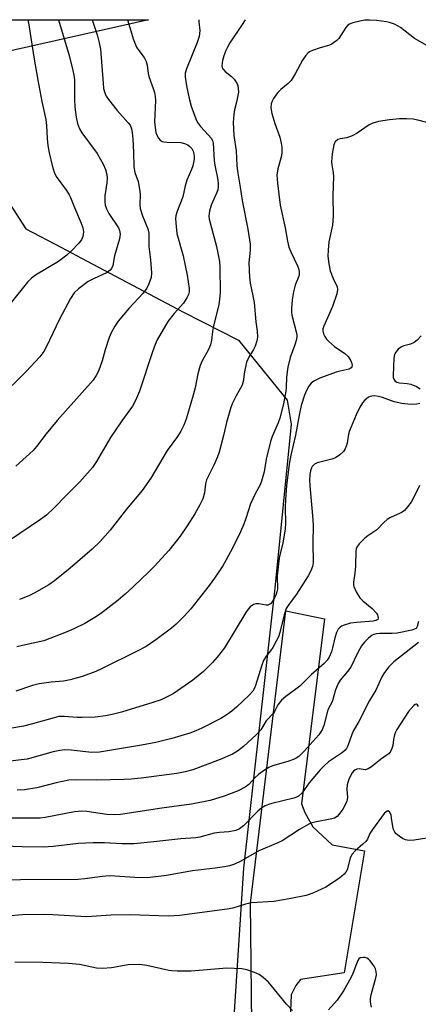
# Model space of a CAD drawing. Units: inches. Extents: x 1249769 to 1255769, y 569451 to 573452.
# Drawn here: x 1249997 to 1250112, y 573167 to 573452 of the extents above; entities that cross this region are included whole.
import ezdxf

# ---------------------------------------------------------------- set-up
doc = ezdxf.new("R2010")
doc.units = ezdxf.units.IN
doc.header["$MEASUREMENT"] = 0
for name, color, linetype in [('NTRL-Pasture Land', 2, 'Continuous'), ('TRANS-Driveway', 251, 'Continuous'), ('Undefined', 1, 'Continuous')]:
    doc.layers.add(name, color=color, linetype=linetype)

msp = doc.modelspace()

# ---------------------------------------------------------------- linework, layer by layer
at = {"layer": 'NTRL-Pasture Land'}
msp.add_lwpolyline([(1249954.13, 573122.89), (1249806.6, 573073.26), (1249769.71, 573078.58), (1249769.73, 573451.68), (1250034.11, 573451.65), (1249991.56, 573442.09), (1249983.74, 573427.39), (1249984.66, 573412.54), (1249998.59, 573391.18), (1250008.85, 573385.76), (1250014.73, 573382.65), (1250044.19, 573367.07), (1250060.14, 573358.9), (1250074.23, 573341.61), (1250075.4, 573334.61), (1250070.74, 573287.19), (1250061.6, 573206.16), (1250058.35, 573155.71)], close=True, dxfattribs=at)
at = {"layer": 'TRANS-Driveway'}
msp.add_lwpolyline([(1250080.84, 573150.39), (1250074.04, 573148.11), (1250062.56, 573144.06), (1250063.54, 573148.64), (1250064.13, 573152.33), (1250063.64, 573195.96), (1250073.84, 573280.59), (1250085.12, 573278.25), (1250078.41, 573224.72), (1250079.38, 573222.19), (1250081.71, 573218.11), (1250087.35, 573212.86), (1250096.68, 573211.11), (1250090.75, 573175.84), (1250078.12, 573173.9), (1250076.76, 573172.15), (1250075.4, 573169.43), (1250075.01, 573160.1), (1250075.59, 573157.38), (1250077.15, 573154.47)], close=True, dxfattribs=at)
at = {"layer": 'Undefined'}
for points, elevation in [([(1250114.94, 573444.09), (1250111.15, 573446.23), (1250107.1, 573449.38), (1250106.39, 573449.84), (1250105.32, 573450.36), (1250103.93, 573450.89), (1250103.08, 573451.09), (1250100.18, 573451.44), (1250098.14, 573451.59), (1250096.73, 573451.52), (1250095.31, 573451.3), (1250093.33, 573450.82), (1250092.29, 573450.4), (1250091.84, 573450.08), (1250091.27, 573449.45), (1250089.2, 573446.28), (1250088.61, 573445.67), (1250087.72, 573444.98), (1250087, 573444.53), (1250086.25, 573444.19), (1250083.82, 573443.56), (1250081.56, 573442.79), (1250080.77, 573442.41), (1250080.31, 573442.08), (1250079.55, 573441.22), (1250078.71, 573440.01), (1250076.55, 573435.98), (1250075.42, 573434.13), (1250074.57, 573433.18), (1250072.43, 573431.45), (1250071.47, 573430.48), (1250070.33, 573428.87), (1250069.92, 573428.14), (1250069.62, 573427.37), (1250069.56, 573426.14), (1250069.84, 573424.5), (1250070.72, 573421.64), (1250072.1, 573417.65), (1250072.55, 573415.94), (1250072.73, 573414.8), (1250072.76, 573413.39), (1250072.66, 573412.27), (1250071.57, 573408.51), (1250071.32, 573406.69), (1250071.46, 573404.38), (1250072.25, 573397.96), (1250073.72, 573391.42), (1250074.41, 573387.54), (1250074.79, 573385.88), (1250075.3, 573384.52), (1250077.29, 573380.48), (1250077.57, 573379.64), (1250077.74, 573378.79), (1250077.75, 573377.94), (1250077.65, 573377.45), (1250076.59, 573374.83), (1250076.11, 573372.88), (1250075.7, 573370.63), (1250075.49, 573368.1), (1250075.5, 573366.98), (1250075.62, 573366.16), (1250076.89, 573361.37), (1250077.04, 573360.5), (1250077.05, 573359.94), (1250076.89, 573358.88), (1250076.53, 573357.56), (1250075.09, 573353.89), (1250074.47, 573351.12), (1250074.23, 573349.75), (1250074.05, 573348.11), (1250074.02, 573345.31), (1250073.91, 573344.17), (1250073.18, 573340.49), (1250072.12, 573336.38), (1250071.66, 573335), (1250069.93, 573331.02), (1250069.44, 573329.63), (1250068.23, 573324.47), (1250067.61, 573320.85), (1250066.84, 573318.09), (1250066.42, 573317.02), (1250065, 573314.45), (1250063.66, 573311.54), (1250062.33, 573307.32), (1250061.71, 573305.65), (1250060.74, 573303.47), (1250058.5, 573298.91), (1250056.61, 573295.33), (1250055.58, 573293.6), (1250053.19, 573290.02), (1250051.66, 573287.97), (1250046.35, 573281.18), (1250044.44, 573279.03), (1250042.09, 573276.77), (1250040.73, 573275.61), (1250036.21, 573272.19), (1250033.4, 573270.3), (1250030.79, 573268.88), (1250020.71, 573263.87), (1250018.85, 573263.05), (1250014.84, 573261.56), (1250011.44, 573260.63), (1250009.42, 573260.23), (1250005.89, 573259.98), (1250002.43, 573259.52), (1250000.44, 573258.96), (1249995.65, 573257.37)], 590), ([(1250119.57, 573420.64), (1250112.13, 573422.65), (1250110.73, 573422.91), (1250108.81, 573423.02), (1250106.82, 573422.97), (1250103.95, 573422.73), (1250100.74, 573422.18), (1250099.04, 573421.77), (1250097.99, 573421.25), (1250094.53, 573418.88), (1250093.06, 573418.05), (1250091.55, 573417.46), (1250089.61, 573417.22), (1250088.91, 573416.97), (1250088.2, 573416.37), (1250087.94, 573415.95), (1250087.76, 573415.43), (1250087.34, 573412.86), (1250087.11, 573410.55), (1250087.17, 573409.69), (1250087.61, 573407.38), (1250087.7, 573406.34), (1250087.54, 573400.73), (1250087.64, 573394.81), (1250087.37, 573392.19), (1250086.32, 573387.36), (1250086.1, 573385.02), (1250086.04, 573383.26), (1250086.31, 573380.99), (1250086.71, 573379.03), (1250087.56, 573376.83), (1250088.77, 573374.37), (1250088.87, 573373.59), (1250088.61, 573372.3), (1250087.36, 573368.72), (1250084.87, 573363), (1250084.64, 573362.17), (1250084.63, 573361.6), (1250084.83, 573360.79), (1250085.19, 573360.01), (1250085.65, 573359.27), (1250086.23, 573358.62), (1250087.99, 573357.06), (1250090.93, 573355.12), (1250091.96, 573354.16), (1250092.72, 573352.93), (1250093.02, 573352.15), (1250093.07, 573351.64), (1250092.98, 573351.24), (1250092.76, 573350.89), (1250092.21, 573350.53), (1250089.59, 573349.99), (1250088.45, 573349.66), (1250083.72, 573347.89), (1250082.01, 573347.07), (1250081.24, 573346.47), (1250080.55, 573345.63), (1250079.84, 573344.4), (1250079.33, 573343.04), (1250078.37, 573339.98), (1250077.82, 573337.71), (1250076.68, 573331.42), (1250075.33, 573325.62), (1250074.89, 573323.07), (1250074.08, 573316.73), (1250073.76, 573312.86), (1250073.69, 573310.54), (1250073.78, 573305.85), (1250073.7, 573304.37), (1250073.01, 573300.19), (1250072.08, 573296.44), (1250071.83, 573295.05), (1250071.37, 573290.75), (1250071.43, 573286.83), (1250071.31, 573286.12), (1250071.07, 573285.39), (1250070.56, 573284.33), (1250069.89, 573283.2), (1250069.41, 573282.66), (1250069.06, 573282.41), (1250068.65, 573282.28), (1250068.17, 573282.26), (1250066.04, 573282.59), (1250065.23, 573282.63), (1250064.48, 573282.39), (1250063.59, 573281.71), (1250063, 573281.06), (1250062.33, 573280.07), (1250056.12, 573269.93), (1250054.01, 573267.17), (1250052.67, 573265.67), (1250050.02, 573263.06), (1250046.96, 573260.55), (1250041.24, 573256.61), (1250039.51, 573255.67), (1250037.73, 573254.86), (1250035.34, 573254.03), (1250026.25, 573251.24), (1250023.54, 573250.57), (1250021.59, 573250.2), (1250018.67, 573249.85), (1250014.87, 573249.71), (1250013.41, 573249.74), (1250009.63, 573250.04), (1250008.14, 573249.98), (1250006.75, 573249.68), (1250000.45, 573247.86), (1249997.84, 573247.2), (1249992.3, 573246.27)], 588), ([(1250113.04, 573360.2), (1250111.9, 573358.94), (1250111.05, 573358.23), (1250109.99, 573357.75), (1250108.06, 573357.25), (1250107.36, 573356.96), (1250106.46, 573356.34), (1250105.72, 573355.5), (1250105.34, 573354.78), (1250105.16, 573353.73), (1250104.99, 573348.7), (1250105.01, 573348.14), (1250105.14, 573347.62), (1250105.58, 573347.05), (1250106.03, 573346.8), (1250106.84, 573346.61), (1250109.06, 573346.37), (1250110.12, 573346.17), (1250111.78, 573345.51), (1250112.77, 573344.88)], 586), ([(1250112.69, 573340.58), (1250111.86, 573340.43), (1250110.38, 573340.35), (1250109.22, 573340.41), (1250107.52, 573340.64), (1250105.3, 573341.1), (1250101.84, 573342.36), (1250100.76, 573342.66), (1250099.64, 573342.78), (1250098.81, 573342.76), (1250098.29, 573342.65), (1250097.81, 573342.42), (1250096.74, 573341.58), (1250096.05, 573340.75), (1250095.36, 573339.58), (1250094.24, 573337.34), (1250092.35, 573332.7), (1250092.08, 573331.7), (1250091.62, 573329.13), (1250091.38, 573328.27), (1250091.03, 573327.47), (1250090.54, 573326.74), (1250089.48, 573325.71), (1250088.27, 573324.88), (1250087.18, 573324.48), (1250082.91, 573323.41), (1250082.17, 573323.05), (1250081.51, 573322.38), (1250081.27, 573321.96), (1250081.03, 573321.15), (1250080.85, 573320), (1250080.75, 573318.54), (1250080.84, 573316.78), (1250081.7, 573307.01), (1250081.79, 573305.21), (1250081.66, 573300.27), (1250081.75, 573294.59), (1250081.58, 573293.4), (1250081.12, 573292.17), (1250080.33, 573290.7), (1250076.96, 573285.39), (1250074.58, 573282.19), (1250074.01, 573281.25), (1250073.37, 573279.4), (1250072.12, 573274.31), (1250071.75, 573273.1), (1250071.11, 573271.8), (1250070.09, 573270.03), (1250069.43, 573269.07), (1250068.14, 573267.47), (1250067.41, 573266.25), (1250066.9, 573264.9), (1250065.14, 573259.03), (1250064.81, 573258.22), (1250064.29, 573257.36), (1250063.22, 573256.17), (1250059.7, 573252.81), (1250058.21, 573251.55), (1250056.89, 573250.58), (1250055.01, 573249.47), (1250049.55, 573246.67), (1250047.78, 573245.84), (1250046.07, 573245.18), (1250040.88, 573243.66), (1250036.23, 573242.49), (1250032.06, 573241.71), (1250019.85, 573239.65), (1250017.72, 573239.6), (1250011.65, 573240.32), (1250009.77, 573240.39), (1250008.41, 573240.22), (1250006.43, 573239.77), (1249998.91, 573237.7), (1249997.25, 573237.43), (1249994.11, 573237.13)], 586), ([(1250112.61, 573316.84), (1250110.97, 573313.54), (1250110.15, 573312.08), (1250109.14, 573310.71), (1250108.22, 573309.66), (1250107.62, 573309.16), (1250107.05, 573308.83), (1250104.22, 573307.61), (1250103.28, 573307.06), (1250102.31, 573306.19), (1250100.28, 573304.05), (1250097.67, 573302.34), (1250096.77, 573301.64), (1250095.14, 573299.97), (1250094.48, 573299.06), (1250094.28, 573298.57), (1250094.18, 573298.04), (1250094.08, 573293.54), (1250093.87, 573291.54), (1250093.45, 573288.92), (1250093.45, 573288.15), (1250093.57, 573287.61), (1250094.26, 573286.06), (1250095.31, 573284.36), (1250096.14, 573283.53), (1250098.93, 573281.24), (1250100.13, 573279.95), (1250100.4, 573279.48), (1250100.57, 573278.98), (1250100.61, 573278.5), (1250100.49, 573278.11), (1250099.97, 573277.77), (1250099.22, 573277.6), (1250094.47, 573277.25), (1250092.63, 573277), (1250090.75, 573276.49), (1250090, 573276.15), (1250089.59, 573275.86), (1250089.08, 573275.32), (1250088.6, 573274.36), (1250088.1, 573272.77), (1250087.44, 573269.85), (1250087.11, 573268.74), (1250086.45, 573267.19), (1250085.9, 573266.35), (1250084.98, 573265.38), (1250081.36, 573262.14), (1250077.95, 573258.83), (1250076.79, 573257.91), (1250073.87, 573255.84), (1250072.58, 573254.71), (1250071.55, 573253.36), (1250070.61, 573251.51), (1250070.26, 573250.99), (1250068.23, 573248.72), (1250066.65, 573246.17), (1250065.26, 573244.71), (1250061.65, 573241.37), (1250059.85, 573239.99), (1250058.4, 573239.1), (1250054.87, 573237.54), (1250046.95, 573234.62), (1250044.7, 573233.98), (1250042.27, 573233.51), (1250032.01, 573232.2), (1250029.07, 573231.89), (1250027.02, 573231.78), (1250019.14, 573231.6), (1250013.21, 573231.65), (1250010.97, 573231.55), (1250007.3, 573230.81), (1250001.77, 573229.4), (1249998.18, 573228.84), (1249996, 573228.74)], 584), ([(1250112.27, 573277.56), (1250111.92, 573276.11), (1250111.59, 573275.53), (1250111.18, 573275.25), (1250110.43, 573274.98), (1250106.17, 573274.1), (1250104.68, 573274.02), (1250101.15, 573274.05), (1250100.11, 573273.98), (1250099.39, 573273.77), (1250098.92, 573273.54), (1250097.84, 573272.72), (1250096.63, 573271.57), (1250095.77, 573270.51), (1250094.7, 573268.57), (1250092.68, 573264.34), (1250091.74, 573263.02), (1250089.63, 573260.55), (1250089, 573259.58), (1250088.3, 573257.72), (1250087.32, 573254.28), (1250086.28, 573252.38), (1250085.96, 573251.6), (1250084.92, 573247.41), (1250084.43, 573246.14), (1250083.42, 573244.73), (1250079.05, 573239.86), (1250077.61, 573238.45), (1250076.89, 573237.97), (1250076.11, 573237.59), (1250074.47, 573236.98), (1250069.98, 573235.72), (1250068.91, 573235.27), (1250067.66, 573234.47), (1250065.98, 573233.23), (1250064.93, 573232.26), (1250063.14, 573230.38), (1250062.05, 573229.57), (1250060.1, 573228.54), (1250055.99, 573226.99), (1250051.95, 573225.73), (1250046.59, 573224.64), (1250037.98, 573223.51), (1250026, 573221.61), (1250024.11, 573221.54), (1250022.01, 573221.68), (1250020.05, 573221.92), (1250016.21, 573222.56), (1250014.76, 573222.65), (1250012.69, 573222.47), (1250004.2, 573220.76), (1250002.67, 573220.59), (1249994.53, 573220.57)], 582), ([(1250112.36, 573271.4), (1250105.21, 573265.87), (1250103.62, 573264.31), (1250102.28, 573262.45), (1250101.71, 573261.46), (1250099.95, 573257.68), (1250098.13, 573254.61), (1250095.07, 573248.59), (1250093.45, 573245.92), (1250092.99, 573244.83), (1250091.82, 573241.49), (1250091.44, 573240.75), (1250091.09, 573240.3), (1250090.29, 573239.62), (1250086.28, 573236.88), (1250085, 573235.77), (1250083.84, 573234.55), (1250080.68, 573230.82), (1250078.58, 573227.96), (1250077.57, 573226.97), (1250076.96, 573226.65), (1250076.21, 573226.39), (1250069.86, 573224.87), (1250068.81, 573224.56), (1250067.86, 573224.15), (1250066.89, 573223.55), (1250065.81, 573222.65), (1250061.57, 573218.33), (1250060.43, 573217.52), (1250059.38, 573217.06), (1250057.35, 573216.63), (1250054.67, 573216.46), (1250053.11, 573216.27), (1250048.97, 573215.13), (1250047.84, 573214.9), (1250043.5, 573214.62), (1250035.67, 573213.7), (1250029.93, 573213.14), (1250026.34, 573213.17), (1250021.39, 573213.43), (1250018.05, 573213.46), (1250013.8, 573213.23), (1250006.46, 573212.4), (1250003.56, 573212.25), (1249997.49, 573212.28), (1249992.11, 573212.47)], 580), ([(1250112.35, 573252.93), (1250112, 573253.43), (1250111.72, 573253.59), (1250111.37, 573253.49), (1250111, 573253.21), (1250109.46, 573251.5), (1250106.04, 573246.29), (1250105.66, 573245.52), (1250105.39, 573244.72), (1250105.1, 573243.33), (1250104.85, 573241.58), (1250104.63, 573240.79), (1250104.19, 573239.85), (1250103.72, 573239.25), (1250103.28, 573238.88), (1250101.32, 573237.61), (1250098.67, 573235.45), (1250097.75, 573234.85), (1250096.9, 573234.61), (1250095.11, 573234.84), (1250094.46, 573234.81), (1250093.84, 573234.52), (1250093.46, 573234.19), (1250093.12, 573233.74), (1250092.17, 573231.9), (1250091.68, 573230.27), (1250091.59, 573228.95), (1250091.76, 573226.56), (1250091.54, 573225.54), (1250090.98, 573224.24), (1250090.4, 573223.23), (1250089.55, 573222), (1250088.78, 573221.12), (1250088.02, 573220.64), (1250087.2, 573220.36), (1250082.26, 573219.44), (1250081.41, 573219.23), (1250080.58, 573218.9), (1250077.82, 573217.33), (1250072.81, 573214.02), (1250071.54, 573213.43), (1250066.06, 573211.15), (1250060.85, 573208.16), (1250058.96, 573207.31), (1250057.57, 573206.81), (1250056.11, 573206.5), (1250053.44, 573206.1), (1250046.87, 573205.39), (1250039.27, 573204.01), (1250033.85, 573203.34), (1250030.11, 573203.39), (1250024.34, 573203.83), (1250022.7, 573203.87), (1250020.79, 573203.75), (1250015.64, 573203), (1250013.63, 573202.84), (1249997.02, 573202.78), (1249988.19, 573202.63)], 578), ([(1250114.71, 573214.81), (1250111.08, 573214.21), (1250109.8, 573214.11), (1250109.03, 573214.2), (1250108.51, 573214.35), (1250107.72, 573214.72), (1250106.72, 573215.35), (1250105.84, 573216.1), (1250105.49, 573216.56), (1250105.09, 573217.33), (1250104.85, 573218.18), (1250104.54, 573220.6), (1250104.35, 573221.56), (1250103.92, 573222.39), (1250103.46, 573222.69), (1250102.92, 573222.47), (1250102.37, 573221.93), (1250099, 573217.35), (1250098.22, 573216.17), (1250097.51, 573214.52), (1250097.04, 573213.83), (1250096.22, 573213.04), (1250093.99, 573211.16), (1250093.08, 573210.15), (1250092.7, 573209.51), (1250092.5, 573208.98), (1250091.61, 573205.68), (1250091.25, 573204.99), (1250090.78, 573204.37), (1250089.41, 573203.25), (1250085.45, 573200.62), (1250081.72, 573198.91), (1250079.78, 573198.24), (1250074.84, 573197.25), (1250070.38, 573196.47), (1250063.91, 573196.11), (1250062.18, 573195.69), (1250058.49, 573194.56), (1250056.89, 573194.22), (1250043.09, 573192.4), (1250039.86, 573192.26), (1250028.82, 573192.61), (1250023.32, 573192.48), (1250016.1, 573192.08), (1250006.39, 573192.6), (1250003.56, 573192.69), (1249997.63, 573192.64), (1249993.05, 573192.22)], 576)]:
    msp.add_lwpolyline(points, dxfattribs=dict(at, elevation=elevation))
for points in [[(1250028.05, 573451.66, 596), (1250028.94, 573448.44, 596), (1250029.64, 573446.18, 596), (1250030.66, 573443.73, 596), (1250031.27, 573442.75, 596), (1250032.85, 573440.74, 596), (1250033.44, 573439.59, 596), (1250033.71, 573438.56, 596), (1250034.03, 573436.08, 596), (1250034.21, 573435.25, 596), (1250035.48, 573431.74, 596), (1250035.81, 573430.63, 596), (1250036.02, 573429.48, 596), (1250036.1, 573428.31, 596), (1250035.84, 573422.14, 596), (1250035.98, 573420.46, 596), (1250036.22, 573419.08, 596), (1250036.58, 573418.09, 596), (1250036.96, 573417.41, 596), (1250037.45, 573416.85, 596), (1250038.09, 573416.47, 596), (1250038.58, 573416.31, 596), (1250039.39, 573416.2, 596), (1250043.47, 573416.11, 596), (1250044.51, 573415.89, 596), (1250045.48, 573415.51, 596), (1250046.11, 573415.02, 596), (1250046.64, 573414.37, 596), (1250047.03, 573413.64, 596), (1250047.23, 573412.89, 596), (1250047.33, 573412.1, 596), (1250047.32, 573411.3, 596), (1250046.97, 573409.43, 596), (1250046.59, 573408.37, 596), (1250045.21, 573405.25, 596), (1250044.76, 573403.58, 596), (1250044.08, 573400.46, 596), (1250042.32, 573395.96, 596), (1250042.02, 573394.89, 596), (1250041.94, 573394.06, 596), (1250042.07, 573391.79, 596), (1250042.33, 573389.82, 596), (1250044.13, 573383.35, 596), (1250045.34, 573377.72, 596), (1250045.88, 573373.9, 596), (1250045.84, 573372.94, 596), (1250045.66, 573372.16, 596), (1250045.2, 573371.14, 596), (1250044.19, 573369.69, 596), (1250041.5, 573366.67, 596), (1250039.69, 573364.38, 596), (1250036.6, 573359, 596), (1250036.02, 573357.71, 596), (1250035.22, 573355.6, 596), (1250031.44, 573344.2, 596), (1250030.3, 573341.47, 596), (1250029.42, 573339.81, 596), (1250026.38, 573335.59, 596), (1250023.07, 573330.75, 596), (1250019.04, 573323.85, 596), (1250017.91, 573322.13, 596), (1250014.24, 573317.96, 596), (1250010.22, 573314, 596), (1250006.75, 573310.38, 596), (1250004.5, 573308.25, 596), (1250002.85, 573306.99, 596), (1249993.81, 573300.98, 596)], [(1249999.15, 573451.66, 602), (1249999.4, 573450.23, 602), (1250000.83, 573440.87, 602), (1250001.99, 573434.16, 602), (1250003.18, 573428.02, 602), (1250004.36, 573422.77, 602), (1250004.59, 573421.03, 602), (1250004.77, 573417.31, 602), (1250004.95, 573415.32, 602), (1250005.35, 573413.14, 602), (1250006.18, 573409.5, 602), (1250006.78, 573407.58, 602), (1250007.36, 573406.28, 602), (1250010.37, 573402.24, 602), (1250011.14, 573401.03, 602), (1250011.52, 573400.26, 602), (1250012.65, 573397.32, 602), (1250014.59, 573392.79, 602), (1250015.1, 573391.41, 602), (1250015.28, 573390.3, 602), (1250015.05, 573388.97, 602), (1250014.66, 573388, 602), (1250013.9, 573386.97, 602), (1250011.69, 573384.7, 602), (1250010.39, 573383.53, 602), (1250008.06, 573381.75, 602), (1250001.37, 573377.79, 602), (1250000.2, 573376.91, 602), (1249999, 573375.73, 602), (1249994.26, 573369.85, 602)], [(1250008.06, 573451.66, 600), (1250011.07, 573441.31, 600), (1250012.2, 573436.99, 600), (1250012.47, 573435.63, 600), (1250012.62, 573434.29, 600), (1250012.64, 573428.69, 600), (1250012.76, 573426.34, 600), (1250013.09, 573423.48, 600), (1250013.54, 573421.68, 600), (1250014.12, 573420.14, 600), (1250014.76, 573418.95, 600), (1250019.22, 573412.92, 600), (1250020.97, 573409.88, 600), (1250021.68, 573408.3, 600), (1250021.99, 573406.89, 600), (1250022.08, 573405.78, 600), (1250021.99, 573404.49, 600), (1250021.45, 573400.73, 600), (1250021.4, 573399.09, 600), (1250021.52, 573397.99, 600), (1250021.9, 573396.9, 600), (1250022.57, 573395.63, 600), (1250025.39, 573391.46, 600), (1250025.73, 573390.69, 600), (1250025.91, 573389.65, 600), (1250025.73, 573388.31, 600), (1250024.27, 573383.3, 600), (1250023.72, 573380.59, 600), (1250023.41, 573379.67, 600), (1250023, 573379.15, 600), (1250022.1, 573378.52, 600), (1250018.2, 573376.72, 600), (1250016.63, 573375.88, 600), (1250013.78, 573373.83, 600), (1250012.55, 573372.67, 600), (1250011.47, 573371.02, 600), (1250008.31, 573365, 600), (1250004.45, 573356.95, 600), (1250003.76, 573355.65, 600), (1250002.59, 573354.07, 600), (1249998.68, 573349.87, 600), (1249994.57, 573345.8, 600)], [(1250017.79, 573451.66, 598), (1250019.26, 573447.27, 598), (1250019.84, 573444.94, 598), (1250020.17, 573443.19, 598), (1250020.92, 573433.27, 598), (1250021.1, 573431.8, 598), (1250021.44, 573430.51, 598), (1250021.85, 573429.55, 598), (1250022.48, 573428.59, 598), (1250025.03, 573425.43, 598), (1250028.25, 573421.87, 598), (1250028.76, 573421.16, 598), (1250029.19, 573420.11, 598), (1250029.39, 573419.07, 598), (1250029.55, 573417.11, 598), (1250029.75, 573413.36, 598), (1250029.83, 573409.09, 598), (1250030.13, 573407.5, 598), (1250031.09, 573404.81, 598), (1250031.51, 573402.59, 598), (1250031.65, 573401.19, 598), (1250031.57, 573398.12, 598), (1250031.67, 573397.02, 598), (1250032.31, 573394.89, 598), (1250033.94, 573391.12, 598), (1250034.21, 573389.86, 598), (1250034.16, 573386.06, 598), (1250034.67, 573382.21, 598), (1250034.99, 573378.46, 598), (1250034.84, 573377.1, 598), (1250034.23, 573375.23, 598), (1250033.58, 573373.97, 598), (1250032.57, 573372.58, 598), (1250028.4, 573368.06, 598), (1250025.34, 573364.45, 598), (1250024.36, 573363.03, 598), (1250023.29, 573361.05, 598), (1250022.71, 573359.74, 598), (1250021.54, 573356.12, 598), (1250020.67, 573352.98, 598), (1250019.59, 573349.94, 598), (1250018.97, 573348.67, 598), (1250018.05, 573347.34, 598), (1250007.63, 573335.65, 598), (1250004.4, 573331.79, 598), (1250001.64, 573328.12, 598), (1250000.64, 573326.96, 598), (1249995.69, 573322.47, 598)], [(1250062.09, 573451.65, 592), (1250061.2, 573450.27, 592), (1250057.67, 573444.99, 592), (1250056.99, 573443.76, 592), (1250056.54, 573442.75, 592), (1250055.95, 573441.18, 592), (1250055.55, 573439.86, 592), (1250055.39, 573439.07, 592), (1250055.35, 573438.3, 592), (1250055.44, 573437.84, 592), (1250055.64, 573437.45, 592), (1250056.3, 573436.69, 592), (1250058.12, 573435.27, 592), (1250058.88, 573434.47, 592), (1250059.76, 573433.12, 592), (1250059.95, 573432.61, 592), (1250060.09, 573431.8, 592), (1250060.12, 573430.73, 592), (1250059.99, 573429.72, 592), (1250059.57, 573427.79, 592), (1250058.98, 573425.63, 592), (1250058.77, 573424.24, 592), (1250058.66, 573421.95, 592), (1250058.86, 573418.16, 592), (1250059.46, 573413.72, 592), (1250059.67, 573409.48, 592), (1250059.84, 573407.8, 592), (1250060.69, 573403.23, 592), (1250061.26, 573399.31, 592), (1250062.87, 573391.08, 592), (1250063.51, 573386.75, 592), (1250063.57, 573385, 592), (1250063.15, 573381.3, 592), (1250063.34, 573377.2, 592), (1250063.56, 573375.46, 592), (1250064.36, 573371.76, 592), (1250064.66, 573369.85, 592), (1250065.22, 573364.26, 592), (1250065.59, 573361.58, 592), (1250065.66, 573359.85, 592), (1250065.48, 573358.78, 592), (1250064.98, 573357.24, 592), (1250064.47, 573356.24, 592), (1250063.18, 573354.05, 592), (1250062.52, 573352.54, 592), (1250061.87, 573349.79, 592), (1250061.49, 573346.99, 592), (1250061.2, 573345.9, 592), (1250059.47, 573342.81, 592), (1250058.35, 573340.48, 592), (1250057.81, 573339.14, 592), (1250056.7, 573335.14, 592), (1250055.83, 573331.32, 592), (1250054.55, 573326.49, 592), (1250054.07, 573325.13, 592), (1250053.04, 573322.78, 592), (1250051.37, 573319.5, 592), (1250050.92, 573318.47, 592), (1250050.65, 573317.37, 592), (1250050.3, 573314.74, 592), (1250049.82, 573313.04, 592), (1250048.96, 573311.24, 592), (1250047.56, 573308.71, 592), (1250045.33, 573305.19, 592), (1250043.3, 573302.22, 592), (1250039.97, 573298.06, 592), (1250035.85, 573293.56, 592), (1250034.19, 573291.88, 592), (1250029.69, 573287.53, 592), (1250027.32, 573285.41, 592), (1250025.32, 573283.73, 592), (1250020.21, 573279.75, 592), (1250018.54, 573278.64, 592), (1250015.62, 573276.92, 592), (1250012.43, 573275.36, 592), (1250010.28, 573274.41, 592), (1250003.79, 573271.94, 592), (1249997.57, 573270.59, 592), (1249995.92, 573270.14, 592)], [(1250048.7, 573451.65, 594), (1250048.72, 573451.09, 594), (1250048.99, 573448.54, 594), (1250048.75, 573446.79, 594), (1250048.2, 573445.04, 594), (1250045.08, 573437.51, 594), (1250044.75, 573436.24, 594), (1250044.72, 573435.17, 594), (1250045.08, 573432.54, 594), (1250045.84, 573428.87, 594), (1250046.49, 573426.66, 594), (1250047.78, 573423, 594), (1250048.32, 573421.95, 594), (1250049.15, 573420.75, 594), (1250051.52, 573418.29, 594), (1250052.26, 573417.38, 594), (1250052.62, 573416.69, 594), (1250052.83, 573415.94, 594), (1250053.12, 573410.98, 594), (1250053.32, 573409.59, 594), (1250054.19, 573405.35, 594), (1250054.29, 573404.18, 594), (1250054.28, 573403.29, 594), (1250054.14, 573402.49, 594), (1250053.83, 573401.49, 594), (1250052.2, 573397.98, 594), (1250051.76, 573396.28, 594), (1250051.59, 573394.85, 594), (1250051.69, 573393.99, 594), (1250051.95, 573392.85, 594), (1250053.81, 573386.01, 594), (1250054.64, 573381.68, 594), (1250054.79, 573380.04, 594), (1250054.86, 573372.75, 594), (1250054.71, 573370.7, 594), (1250054.51, 573369.25, 594), (1250052.79, 573362.58, 594), (1250052.59, 573361.46, 594), (1250052.33, 573358.98, 594), (1250052.04, 573357.63, 594), (1250051.47, 573356.27, 594), (1250049.65, 573352.92, 594), (1250049.06, 573351.6, 594), (1250048.4, 573349.15, 594), (1250047.63, 573345.15, 594), (1250047.05, 573343.01, 594), (1250044.96, 573336.11, 594), (1250044.3, 573334.33, 594), (1250043.46, 573332.56, 594), (1250042.5, 573331.07, 594), (1250039.49, 573327.01, 594), (1250034.78, 573318.97, 594), (1250032.25, 573315.43, 594), (1250027.73, 573310.05, 594), (1250023.03, 573303.94, 594), (1250020.06, 573300.68, 594), (1250017.77, 573298.45, 594), (1250011.39, 573292.95, 594), (1250006.89, 573289.28, 594), (1250005.23, 573288.12, 594), (1250000.94, 573285.69, 594), (1249999.39, 573284.92, 594), (1249996.71, 573283.92, 594)], [(1250075.81, 573164.97, 574), (1250074.07, 573166.8, 574), (1250068.81, 573173.1, 574), (1250067.36, 573174.51, 574), (1250066.16, 573175.34, 574), (1250064.82, 573175.97, 574), (1250062.56, 573176.74, 574), (1250061.13, 573177, 574), (1250056.81, 573177.17, 574), (1250046.43, 573176.28, 574), (1250042.35, 573176.3, 574), (1250040.89, 573176.39, 574), (1250040.02, 573176.52, 574), (1250033.65, 573177.98, 574), (1250031.62, 573178.28, 574), (1250028.22, 573178.12, 574), (1250023.4, 573177.3, 574), (1250020.75, 573177.05, 574), (1250019.01, 573177.23, 574), (1250014.09, 573178.2, 574), (1250010.94, 573178.52, 574), (1250003.52, 573178.86, 574), (1249995.4, 573178.9, 574)], [(1250098.66, 573165.94, 574), (1250098.46, 573166.74, 574), (1250098.37, 573167.56, 574), (1250098.39, 573168.39, 574), (1250098.63, 573169.48, 574), (1250099.97, 573174.34, 574), (1250100.1, 573175.22, 574), (1250100.03, 573176.25, 574), (1250099.85, 573177, 574), (1250099.49, 573177.76, 574), (1250098.23, 573179.41, 574), (1250097.82, 573179.8, 574), (1250097.36, 573180.11, 574), (1250096.89, 573180.25, 574), (1250096.39, 573180.3, 574), (1250095.45, 573180.14, 574), (1250095.07, 573179.87, 574), (1250094.78, 573179.45, 574), (1250094.32, 573178.42, 574), (1250093.31, 573175.66, 574), (1250092.71, 573174.35, 574), (1250090.62, 573170.67, 574), (1250088.75, 573167.89, 574), (1250086.2, 573165.08, 574)]]:
    msp.add_polyline3d(points, dxfattribs=at)

doc.saveas('drawing.dxf')
